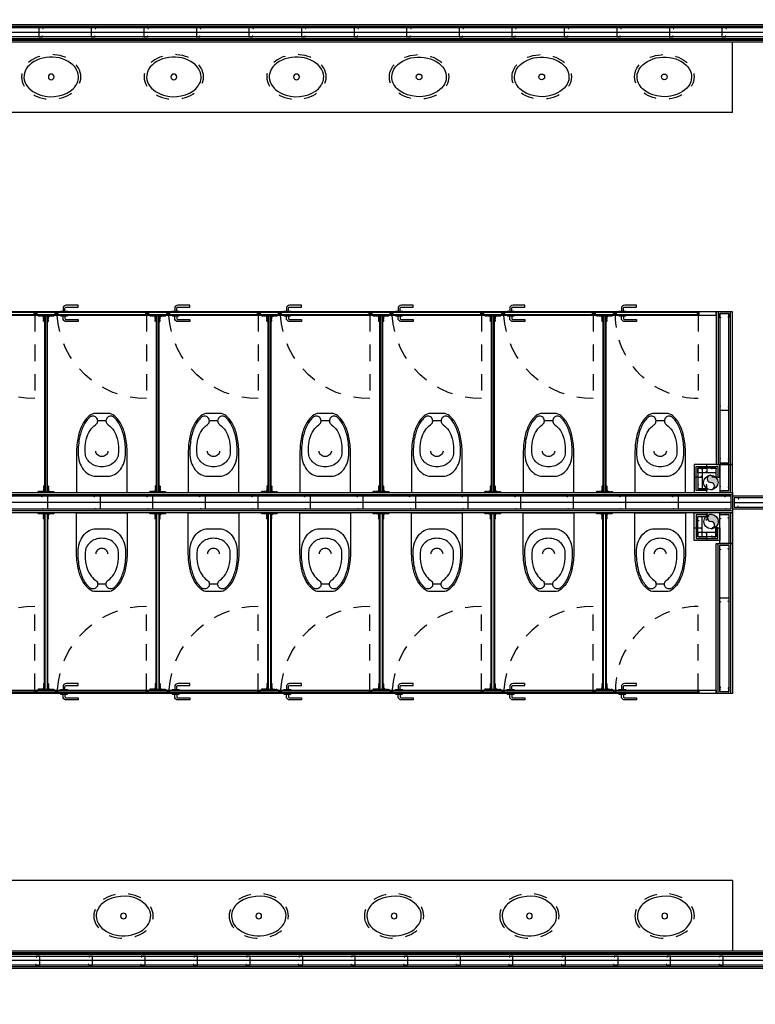
# Model space of a CAD drawing. Units: metres. Extents: x -879 to 1068, y -1798 to -1132.
# Drawn here: x 710 to 715, y -1515 to -1508 of the extents above; entities that cross this region are included whole.
import ezdxf

# ---------------------------------------------------------------- set-up
doc = ezdxf.new("R2010")
doc.units = ezdxf.units.M
doc.set_wipeout_variables(frame=1)
doc.linetypes.add('HIDDEN2', pattern=[0.1875, 0.125, -0.0625])
for name, color, linetype in [('000-Aberturas', 1, 'Continuous'), ('000-Ap Sanitarios', 1, 'Continuous'), ('000-Equipamiento exterior', 251, 'Continuous'), ('000-Muros', 4, 'Continuous'), ('000-Pavimentos', 254, 'Continuous'), ('000-Sanit Ventilaciones', 3, 'Continuous')]:
    doc.layers.add(name, color=color, linetype=linetype)
doc.layers.add('000-Pasto', color=7, linetype='Continuous', true_color=0xbabeb1)
doc.linetypes.add('140615-AR-101-Planta baja ferial$0$BATTING', pattern='A,0.0001,-0.1,[134,ltypeshp.shx,S=0.1,R=0,X=-0.1,Y=0],-0.2,[134,ltypeshp.shx,S=0.1,R=180,X=0.1,Y=0],-0.1', length=0.4001)
doc.linetypes.add('BATTING', pattern='A,0.0001,-0.1,[134,ltypeshp.shx,S=0.1,R=0,X=-0.1,Y=0],-0.2,[134,ltypeshp.shx,S=0.1,R=180,X=0.1,Y=0],-0.1', length=0.4001)

# ---------------------------------------------------------------- blocks, each defined once
blk = doc.blocks.new('*U35')
h = blk.add_hatch(color=0)
h.dxf.hatch_style = 1
h.paths.add_polyline_path([(0, -0.1, 0.414214), (0.1, 0, 0.414214), (0, 0.1, 1), (0, 0, -1)])
at = {"color": 0}
blk.add_circle((0, 0), 0.1, dxfattribs=at)
for centre, start, end in [((0, 0.05), 90, 270), ((0, -0.05), 270, 90)]:
    blk.add_arc(centre, 0.05, start, end, dxfattribs=at)
blk = doc.blocks.new('lavatorio VP Ferrum Esquel')
blk.add_circle((0, 0), 0.0219)
at = {"linetype": 'HIDDEN2', "ltscale": 0.1}
for centre, start, end in [((-0.0824, 0.0089), 229.00257, 229.00257), ((-0.0824, 0.0002), 130.99743, 130.99743), ((0.0824, 0.0002), 49.00257, 49.00257)]:
    blk.add_arc(centre, 0.142, start, end, dxfattribs=at)
blk.add_arc((0.0824, 0.0089), 0.142, 310.99743, 310.99743)
at = {"linetype": 'HIDDEN2', "ltscale": 0.3}
blk.add_ellipse((0, 0), major_axis=(-0.226, 0), ratio=0.752212, dxfattribs=at)
blk.add_open_spline([(-0.2075, 0), (-0.2075, -0.0315), (-0.1934, -0.0634), (-0.1137, -0.1425), (-0.0059, -0.1659), (0.138, -0.1215), (0.1847, -0.0823), (0.2164, 0.0051), (0.2047, 0.0533), (0.1255, 0.1294), (0.0563, 0.1545), (-0.0801, 0.148), (-0.1448, 0.1185), (-0.1977, 0.0533), (-0.2075, 0.0266), (-0.2075, 0)], degree=3, knots=[0, 0, 0, 0, 0.65026, 0.65026, 1.950779, 1.950779, 2.873988, 2.873988, 3.797197, 3.797197, 4.769691, 4.769691, 5.73494, 5.73494, 6.283185, 6.283185, 6.283185, 6.283185])
blk = doc.blocks.new('M100')
at = {"color": 0}
blk.add_lwpolyline([(-0.0435, 0.04), (-0.0435, 0.0439, 0.414214), (-0.0446, 0.045), (-0.0489, 0.045, 0.414214), (-0.05, 0.0439), (-0.05, 0.0011), (-0.0489, 0), (-0.0455, 0), (-0.0445, 0.001), (0.0445, 0.001), (0.0455, 0), (0.0489, 0), (0.05, 0.0011), (0.05, 0.0389, 0.414214), (0.0489, 0.04), (0.0461, 0.04, 0.414214), (0.045, 0.0389), (0.045, 0.035)], format="xyb", dxfattribs=at)
blk = doc.blocks.new('*U99')
at = {"color": 0}
for points in [[(0.0775, 0), (0.0775, 9.5487), (-0.0775, 9.5487), (-0.0775, 0)], [(0.0625, 0), (0.0625, 9.5487), (-0.0625, 9.5487), (-0.0625, 0)], [(0.05, 0.0125), (0.05, 9.5362), (-0.05, 9.5362), (-0.05, 0.0125)]]:
    blk.add_lwpolyline(points, close=True, dxfattribs=at)
at = {"color": 252, "linetype": 'BATTING', "ltscale": 0.05}
blk.add_lwpolyline([(0, 0.0125), (0, 9.5362)], dxfattribs=at)
at = {"color": 0, "xscale": -1, "rotation": 180}
blk.add_blockref('M100', (0, 9.5362), dxfattribs=at)
at = {"color": 0}
for p in [(0, 8.8125), (0, 8.4125), (0, 8.0125), (0, 7.6125), (0, 7.2125), (0, 6.8125), (0, 6.4125), (0, 6.0125), (0, 5.6125), (0, 5.2125), (0, 4.8125), (0, 4.4125), (0, 4.0125), (0, 3.6125), (0, 3.2125), (0, 2.8125), (0, 2.4125), (0, 2.0125), (0, 1.6125), (0, 1.2125), (0, 0.8125), (0, 0.4125), (0, 0.0125)]:
    blk.add_blockref('M100', p, dxfattribs=at)
blk = doc.blocks.new('M70')
at = {"color": 0}
blk.add_lwpolyline([(-0.0285, 0.03), (-0.0285, 0.0339, 0.414214), (-0.0296, 0.035), (-0.0339, 0.035, 0.414214), (-0.035, 0.0339), (-0.035, 0.0011), (-0.0339, 0), (-0.0305, 0), (-0.0295, 0.001), (0.0295, 0.001), (0.0305, 0), (0.0339, 0), (0.035, 0.0011), (0.035, 0.0289, 0.414214), (0.0339, 0.03), (0.0311, 0.03, 0.414214), (0.03, 0.0289), (0.03, 0.025)], format="xyb", dxfattribs=at)
blk = doc.blocks.new('*U106')
at = {"color": 0}
for p, q in [((-0.0475, 0), (-0.0475, 13.0963)), ((0.0475, 0), (0.0475, 13.0963))]:
    blk.add_line(p, q, dxfattribs=at)
for points in [[(-0.06, 0), (-0.06, 13.0963), (0.06, 13.0963), (0.06, 0)], [(-0.035, 0.0125), (-0.035, 13.0838), (0.035, 13.0838), (0.035, 0.0125)], [(0.075, 0), (0.06, 0), (0.06, 13.0963), (0.075, 13.0963)]]:
    blk.add_lwpolyline(points, close=True, dxfattribs=at)
at = {"color": 252, "linetype": 'BATTING', "ltscale": 0.05}
blk.add_lwpolyline([(0, 0.0135), (0, 13.0838)], dxfattribs=at)
at = {"color": 0}
for p in [(0, 9.2125), (0, 8.8125), (0, 8.4125), (0, 8.0125), (0, 7.6125), (0, 7.2125), (0, 6.8125), (0, 6.4125), (0, 6.0125), (0, 5.6125), (0, 5.2125), (0, 4.8125), (0, 4.4125), (0, 4.0125)]:
    blk.add_blockref('M70', p, dxfattribs=at)
blk = doc.blocks.new('*U108')
at = {"color": 0}
for points in [[(0.0625, 0.015), (0.0625, 1.1561), (-0.0625, 1.1561), (-0.0625, 0.015)], [(0.0475, 0.015), (0.0475, 1.1561), (-0.0475, 1.1561), (-0.0475, 0.015)], [(0.035, 0.0275), (0.035, 1.1436), (-0.035, 1.1436), (-0.035, 0.0275)]]:
    blk.add_lwpolyline(points, close=True, dxfattribs=at)
at = {"color": 0, "xscale": -1, "rotation": 180}
blk.add_blockref('M70', (0, 1.1436), dxfattribs=at)
at = {"color": 0}
for p in [(0, 0.4275), (0, 0.0275)]:
    blk.add_blockref('M70', p, dxfattribs=at)
blk = doc.blocks.new('*U119')
at = {"color": 1, "lineweight": 0, "ltscale": 0.02}
blk.add_lwpolyline([(0.0125, -1.35), (-0.0125, -1.35), (-0.0125, 0), (0.0125, 0)], close=True, dxfattribs=at)
blk.add_lwpolyline([(0.0125, -1.35), (-0.0125, -1.35), (-0.0125, 0), (0.0125, 0)], close=True, dxfattribs=at)
at = {"color": 1, "linetype": 'Continuous'}
for points in [[(-0.0125, 0), (0.0125, 0), (0.0125, -1.35), (-0.0125, -1.35)], [(-0.075, -1.375), (-0.075, -1.35), (0.075, -1.35), (0.075, -1.375)]]:
    blk.add_lwpolyline(points, close=True, dxfattribs=at)
at = {"color": 1}
for points in [[(-0.0625, 0), (-0.0273, 0), (-0.0125, -0.0148), (-0.0125, -0.05), (-0.015, -0.05, -0.414214), (-0.0175, -0.0475), (-0.0175, -0.0168), (-0.0293, -0.005), (-0.06, -0.005, -0.414211), (-0.0625, -0.0025), (-0.0625, 0)], [(0.0625, 0), (0.0273, 0), (0.0125, -0.0148), (0.0125, -0.05), (0.015, -0.05, 0.414214), (0.0175, -0.0475), (0.0175, -0.0168), (0.0293, -0.005), (0.06, -0.005, 0.414211), (0.0625, -0.0025), (0.0625, 0)], [(-0.0625, -1.35), (-0.0273, -1.35), (-0.0125, -1.3353), (-0.0125, -1.3), (-0.015, -1.3, 0.414214), (-0.0175, -1.3025), (-0.0175, -1.3332), (-0.0293, -1.345), (-0.06, -1.345, 0.414211), (-0.0625, -1.3475), (-0.0625, -1.35)], [(0.0625, -1.35), (0.0273, -1.35), (0.0125, -1.3353), (0.0125, -1.3), (0.015, -1.3, -0.414214), (0.0175, -1.3025), (0.0175, -1.3332), (0.0293, -1.345), (0.06, -1.345, -0.414211), (0.0625, -1.3475), (0.0625, -1.35)]]:
    blk.add_lwpolyline(points, format="xyb", dxfattribs=at)
for points in [[(-0.058, -0.0055), (-0.058, -0.005), (-0.048, -0.005), (-0.048, -0.0055, -0.247903)], [(-0.0409, -0.0055), (-0.0409, -0.005), (-0.0309, -0.005), (-0.0309, -0.0055, -0.247903)], [(-0.018, -0.0196), (-0.0175, -0.0196), (-0.0175, -0.0296), (-0.018, -0.0296, -0.247903)], [(-0.018, -0.0367), (-0.0175, -0.0367), (-0.0175, -0.0467), (-0.018, -0.0467, -0.247903)], [(0.018, -0.0196), (0.0175, -0.0196), (0.0175, -0.0296), (0.018, -0.0296, 0.247903)], [(0.018, -0.0367), (0.0175, -0.0367), (0.0175, -0.0467), (0.018, -0.0467, 0.247903)], [(0.0409, -0.0055), (0.0409, -0.005), (0.0309, -0.005), (0.0309, -0.0055, 0.247903)], [(0.058, -0.0055), (0.058, -0.005), (0.048, -0.005), (0.048, -0.0055, 0.247903)], [(-0.058, -1.3445), (-0.058, -1.345), (-0.048, -1.345), (-0.048, -1.3445, 0.247903)], [(-0.0409, -1.3445), (-0.0409, -1.345), (-0.0309, -1.345), (-0.0309, -1.3445, 0.247903)], [(-0.018, -1.3133), (-0.0175, -1.3133), (-0.0175, -1.3033), (-0.018, -1.3033, 0.247903)], [(-0.018, -1.3305), (-0.0175, -1.3305), (-0.0175, -1.3205), (-0.018, -1.3205, 0.247903)], [(0.018, -1.3133), (0.0175, -1.3133), (0.0175, -1.3033), (0.018, -1.3033, -0.247903)], [(0.018, -1.3305), (0.0175, -1.3305), (0.0175, -1.3205), (0.018, -1.3205, -0.247903)], [(0.0409, -1.3445), (0.0409, -1.345), (0.0309, -1.345), (0.0309, -1.3445, -0.247903)], [(0.058, -1.3445), (0.058, -1.345), (0.048, -1.345), (0.048, -1.3445, -0.247903)]]:
    blk.add_lwpolyline(points, format="xyb", close=True, dxfattribs=at)
at = {"color": 9}
for points in [[(-0.0075, -0.005), (0.0075, -0.005), (0.0075, -1.345), (-0.0075, -1.345)], [(-0.07, -1.37), (-0.07, -1.355), (0.07, -1.355), (0.07, -1.37)]]:
    blk.add_lwpolyline(points, close=True, dxfattribs=at)
at = {"color": 1}
for points in [[(-0.08, -1.35), (-0.075, -1.35), (-0.075, -1.375), (-0.08, -1.375)], [(0.075, -1.35), (0.08, -1.35), (0.08, -1.375), (0.075, -1.375)]]:
    blk.add_lwpolyline(points, close=True, dxfattribs=at)
blk = doc.blocks.new('inodoro fluxometro vista planta')
at = {"color": 0}
blk.add_wipeout([(0.0467, 0.6008), (-0.0467, 0.6008), (-0.0533, 0.6005), (-0.0599, 0.5997), (-0.0665, 0.5982), (-0.0728, 0.5962), (-0.079, 0.5936), (-0.0849, 0.5905), (-0.0957, 0.5827), (-0.1119, 0.5675), (-0.1264, 0.5506), (-0.133, 0.5416), (-0.1391, 0.5323), (-0.1447, 0.5227), (-0.1498, 0.5128), (-0.1596, 0.4909), (-0.168, 0.4684), (-0.1749, 0.4454), (-0.1804, 0.4221), (-0.1925, 0.3004), (-0.1925, 0), (0.1925, 0), (0.1925, 0.3004), (0.1804, 0.4221), (0.1749, 0.4454), (0.168, 0.4684), (0.1596, 0.4909), (0.1498, 0.5128), (0.1447, 0.5227), (0.1391, 0.5323), (0.133, 0.5416), (0.1264, 0.5506), (0.1119, 0.5675), (0.0957, 0.5827), (0.0849, 0.5905), (0.079, 0.5936), (0.0728, 0.5962), (0.0665, 0.5982), (0.0599, 0.5997), (0.0533, 0.6005)], dxfattribs=at)
blk.add_line((0.0315, 0.5442), (-0.0315, 0.5442), dxfattribs=at)
for points in [[(0.1925, 0.3004, 0.049648), (0.1804, 0.4221, 0.06346), (0.1498, 0.5128, 0.103485), (0.0957, 0.5827, 0.178458), (0.0467, 0.6008), (-0.0467, 0.6008, 0.178458), (-0.0957, 0.5827, 0.103485), (-0.1498, 0.5128, 0.06346), (-0.1804, 0.4221, 0.049648), (-0.1925, 0.3004), (-0.1925, 0), (0.1925, 0)], [(-0.0882, 0.5739, 0.103485), (-0.1393, 0.5077, 0.06346), (-0.169, 0.4198, 0.049648), (-0.1808, 0.3004, 0.075858), (-0.1701, 0.2303, 0.086069), (-0.1415, 0.1747, 0.105985), (-0.0959, 0.1352, 0.126201), (-0.0467, 0.1226), (0.0467, 0.1226, 0.126201), (0.0959, 0.1352, 0.105985), (0.1415, 0.1747, 0.086069), (0.1701, 0.2303, 0.075858), (0.1808, 0.3004, 0.049648), (0.169, 0.4198, 0.06346), (0.1393, 0.5077, 0.103485), (0.0882, 0.5739, 0.097511), (0.075, 0.5794, 0.09808), (0.0608, 0.5795, 0.098895), (0.0476, 0.5742, 0.099479), (0.0376, 0.5642, 0.099479), (0.0322, 0.5512, 0.098895), (0.0322, 0.537, 0.09808), (0.0377, 0.5239, 0.097511), (0.0478, 0.5138, -0.102445), (0.0901, 0.4706, -0.077884), (0.1171, 0.4094, -0.065096), (0.1275, 0.3303, -0.024284), (0.126, 0.3004, -0.115331), (0.1168, 0.261, -0.103946), (0.0891, 0.2258, -0.091071), (0.0492, 0.2032, -0.083675), (0, 0.1949, -0.083675), (-0.0492, 0.2032, -0.091071), (-0.0891, 0.2258, -0.103946), (-0.1168, 0.261, -0.115331), (-0.126, 0.3004, -0.024284), (-0.1275, 0.3303, -0.065096), (-0.1171, 0.4094, -0.077884), (-0.0901, 0.4706, -0.102445), (-0.0478, 0.5138, 0.097511), (-0.0377, 0.5239, 0.09808), (-0.0322, 0.537, 0.098895), (-0.0322, 0.5512, 0.099479), (-0.0376, 0.5642, 0.099479), (-0.0476, 0.5742, 0.098895), (-0.0608, 0.5795, 0.09808), (-0.075, 0.5794, 0.097511)]]:
    blk.add_lwpolyline(points, format="xyb", close=True, dxfattribs=at)
blk.add_lwpolyline([(0.0467, 0.3136, -0.111064), (0.0432, 0.2982, -0.102841), (0.033, 0.2847, -0.093011), (0.0181, 0.276, -0.087082), (0, 0.2728, -0.087082), (-0.0181, 0.276, -0.093011), (-0.033, 0.2847, -0.102841), (-0.0432, 0.2982, -0.111064), (-0.0467, 0.3136, -0.111064)], format="xyb", dxfattribs=at)
blk = doc.blocks.new('*U121')
at = {"color": 1, "linetype": 'HIDDEN2'}
blk.add_lwpolyline([(-0.005, 0), (-0.005, 0.6363, 0.416254), (-0.635, 0)], format="xyb", dxfattribs=at)
at = {"color": 1}
for points in [[(-0.635, -0.025), (-0.64, -0.025), (-0.64, 0), (-0.635, 0)], [(0, -0.025), (-0.005, -0.025), (-0.005, 0), (0, 0)]]:
    blk.add_lwpolyline(points, close=True, dxfattribs=at)
at = {"color": 1, "linetype": 'Continuous'}
for points in [[(-0.6105, 0), (-0.6105, 0.005), (-0.5555, 0.005), (-0.5555, 0)], [(-0.005, 0), (-0.005, -0.025), (-0.635, -0.025), (-0.635, 0)], [(-0.6105, -0.025), (-0.6105, -0.03), (-0.5555, -0.03), (-0.5555, -0.025)]]:
    blk.add_lwpolyline(points, close=True, dxfattribs=at)
for points in [[(-0.5755, 0.005), (-0.5755, 0.025, -0.414214), (-0.5655, 0.035), (-0.4755, 0.035), (-0.4755, 0.05), (-0.5655, 0.05, 0.414214), (-0.5905, 0.025), (-0.5905, 0.005)], [(-0.5755, -0.03), (-0.5755, -0.05, 0.414214), (-0.5655, -0.06), (-0.4755, -0.06), (-0.4755, -0.075), (-0.5655, -0.075, -0.414214), (-0.5905, -0.05), (-0.5905, -0.03)]]:
    blk.add_lwpolyline(points, format="xyb", dxfattribs=at)
at = {"color": 9}
blk.add_lwpolyline([(-0.01, -0.005), (-0.01, -0.02), (-0.63, -0.02), (-0.63, -0.005)], close=True, dxfattribs=at)
blk = doc.blocks.new('*U120')
at = {"color": 1, "linetype": 'HIDDEN2'}
blk.add_lwpolyline([(-0.005, 0), (-0.005, 0.6363, 0.400226), (-0.685, 0)], format="xyb", dxfattribs=at)
at = {"color": 1}
for points in [[(-0.685, -0.025), (-0.69, -0.025), (-0.69, 0), (-0.685, 0)], [(0, -0.025), (-0.005, -0.025), (-0.005, 0), (0, 0)]]:
    blk.add_lwpolyline(points, close=True, dxfattribs=at)
at = {"color": 1, "linetype": 'Continuous'}
for points in [[(-0.6605, 0), (-0.6605, 0.005), (-0.6055, 0.005), (-0.6055, 0)], [(-0.005, 0), (-0.005, -0.025), (-0.685, -0.025), (-0.685, 0)], [(-0.6605, -0.025), (-0.6605, -0.03), (-0.6055, -0.03), (-0.6055, -0.025)]]:
    blk.add_lwpolyline(points, close=True, dxfattribs=at)
for points in [[(-0.6255, 0.005), (-0.6255, 0.025, -0.414214), (-0.6155, 0.035), (-0.5255, 0.035), (-0.5255, 0.05), (-0.6155, 0.05, 0.414214), (-0.6405, 0.025), (-0.6405, 0.005)], [(-0.6255, -0.03), (-0.6255, -0.05, 0.414214), (-0.6155, -0.06), (-0.5255, -0.06), (-0.5255, -0.075), (-0.6155, -0.075, -0.414214), (-0.6405, -0.05), (-0.6405, -0.03)]]:
    blk.add_lwpolyline(points, format="xyb", dxfattribs=at)
at = {"color": 9}
blk.add_lwpolyline([(-0.01, -0.005), (-0.01, -0.02), (-0.68, -0.02), (-0.68, -0.005)], close=True, dxfattribs=at)
blk = doc.blocks.new('*U151')
at = {"color": 0}
for points in [[(0.0582, 0.1821), (-0.0243, 0.1821), (-0.0243, 0), (0.0582, 0), (0.0582, -0.015), (-0.0393, -0.015), (-0.0393, 0.1971), (0.0582, 0.1971)], [(0.0582, 0.1821), (-0.0243, 0.1821), (-0.0243, 0), (0.0582, 0), (0.0582, 0.0125), (-0.0118, 0.0125), (-0.0118, 0.1696), (0.0582, 0.1696)]]:
    blk.add_lwpolyline(points, close=True, dxfattribs=at)
at = {"color": 252, "linetype": '140615-AR-101-Planta baja ferial$0$BATTING', "ltscale": 0.04}
blk.add_lwpolyline([(0.0232, 0.0135), (0.0232, 0.1686)], dxfattribs=at)
at = {"color": 0, "xscale": -1, "rotation": 180}
blk.add_blockref('M70', (0.0232, 0.1696), dxfattribs=at)
at = {"color": 0}
blk.add_blockref('M70', (0.0232, 0.0125), dxfattribs=at)
blk = doc.blocks.new('*U152')
at = {"color": 0}
for points in [[(0.0582, 0.1648), (-0.0243, 0.1648), (-0.0243, 0), (0.0582, 0), (0.0582, -0.015), (-0.0393, -0.015), (-0.0393, 0.1798), (0.0582, 0.1798)], [(0.0582, 0.1648), (-0.0243, 0.1648), (-0.0243, 0), (0.0582, 0), (0.0582, 0.0125), (-0.0118, 0.0125), (-0.0118, 0.1523), (0.0582, 0.1523)]]:
    blk.add_lwpolyline(points, close=True, dxfattribs=at)
at = {"color": 252, "linetype": '140615-AR-101-Planta baja ferial$0$BATTING', "ltscale": 0.04}
blk.add_lwpolyline([(0.0232, 0.0135), (0.0232, 0.1513)], dxfattribs=at)
at = {"color": 0, "xscale": -1, "rotation": 180}
blk.add_blockref('M70', (0.0232, 0.1523), dxfattribs=at)
at = {"color": 0}
blk.add_blockref('M70', (0.0232, 0.0125), dxfattribs=at)
blk = doc.blocks.new('*U153')
at = {"color": 0}
for points in [[(0.0625, 0.015), (0.0625, 1.1779), (-0.0625, 1.1779), (-0.0625, 0.015)], [(0.0475, 0.015), (0.0475, 1.1779), (-0.0475, 1.1779), (-0.0475, 0.015)], [(0.035, 0.0275), (0.035, 1.1654), (-0.035, 1.1654), (-0.035, 0.0275)]]:
    blk.add_lwpolyline(points, close=True, dxfattribs=at)
at = {"color": 0, "xscale": -1, "rotation": 180}
blk.add_blockref('M70', (0, 1.1654), dxfattribs=at)
at = {"color": 0}
for p in [(0, 0.4275), (0, 0.0275)]:
    blk.add_blockref('M70', p, dxfattribs=at)
blk = doc.blocks.new('*U162')
at = {"color": 0}
for points in [[(0.0475, 0), (0.0475, 3.9738), (-0.0475, 3.9738), (-0.0475, 0)], [(0.035, 0.0125), (0.035, 3.9613), (-0.035, 3.9613), (-0.035, 0.0125)]]:
    blk.add_lwpolyline(points, close=True, dxfattribs=at)
at = {"color": 252, "linetype": 'BATTING', "ltscale": 0.05}
blk.add_lwpolyline([(0, 0.0135), (0, 3.9603)], dxfattribs=at)
at = {"color": 0, "xscale": -1, "rotation": 180}
blk.add_blockref('M70', (0, 3.9613), dxfattribs=at)
at = {"color": 0}
for p in [(0, 3.2125), (0, 2.8125), (0, 2.4125), (0, 2.0125), (0, 1.6125), (0, 1.2125), (0, 0.8125), (0, 0.4125), (0, 0.0125)]:
    blk.add_blockref('M70', p, dxfattribs=at)
blk = doc.blocks.new('SS.HH 3.3.5-6')
at = {"layer": '000-Aberturas'}
for points in [[(718.3181, -1457.1992), (718.1881, -1457.1992), (718.1881, -1457.2242), (718.3181, -1457.2242)], [(718.3181, -1460.1043), (718.1881, -1460.1043), (718.1881, -1460.0793), (718.3181, -1460.0793)]]:
    blk.add_lwpolyline(points, close=True, dxfattribs=at)
at = {"layer": '000-Ap Sanitarios'}
for points in [[(718.4431, -1461.5293), (708.9919, -1461.5293)], [(718.4431, -1461.5293), (718.4431, -1462.0643)]]:
    blk.add_lwpolyline(points, dxfattribs=at)
at = {"layer": '000-Muros', "color": 1}
for points in [[(718.4156, -1458.5617), (718.4156, -1458.3621), (718.3456, -1458.3621), (718.3456, -1458.5617)], [(718.4281, -1458.5742), (718.4281, -1458.3621), (718.3456, -1458.3621), (718.3456, -1458.5742)], [(718.4431, -1458.5742), (718.4431, -1458.3621), (718.3456, -1458.3621), (718.3456, -1458.5742)], [(718.4281, -1458.7292), (718.4281, -1458.9632), (718.3456, -1458.9632), (718.3456, -1458.7292)], [(718.4431, -1458.7292), (718.4431, -1458.9632), (718.3456, -1458.9632), (718.3456, -1458.7292)], [(718.4156, -1458.7417), (718.4156, -1458.9632), (718.3456, -1458.9632), (718.3456, -1458.7417)]]:
    blk.add_lwpolyline(points, close=True, dxfattribs=at)
at = {"layer": '000-Aberturas', "xscale": -1, "rotation": 180}
for name, p in [('*U120', (713.1381, -1457.2242)), ('*U120', (713.9881, -1457.2242)), ('*U120', (714.8381, -1457.2242)), ('*U120', (715.6881, -1457.2242)), ('*U120', (716.5381, -1457.2242)), ('*U120', (717.3881, -1457.2242)), ('*U121', (718.1881, -1457.2242)), ('*U119', (713.2181, -1458.5742)), ('*U119', (714.0681, -1458.5742)), ('*U119', (714.9181, -1458.5742)), ('*U119', (715.7681, -1458.5742)), ('*U119', (716.6181, -1458.5742)), ('*U119', (717.4681, -1458.5742))]:
    blk.add_blockref(name, p, dxfattribs=at)
at = {"layer": '000-Aberturas'}
for name, p in [('*U119', (713.2181, -1458.7292)), ('*U119', (714.0681, -1458.7292)), ('*U119', (714.9181, -1458.7292)), ('*U119', (715.7681, -1458.7292)), ('*U119', (716.6181, -1458.7292)), ('*U119', (717.4681, -1458.7292)), ('*U120', (713.1381, -1460.0793)), ('*U120', (713.9881, -1460.0793)), ('*U120', (714.8381, -1460.0793)), ('*U120', (715.6881, -1460.0793)), ('*U120', (716.5381, -1460.0793)), ('*U120', (717.3881, -1460.0793)), ('*U121', (718.1881, -1460.0793))]:
    blk.add_blockref(name, p, dxfattribs=at)
at = {"layer": '000-Ap Sanitarios', "color": 8, "xscale": -1, "rotation": 180}
for name, p in [('inodoro fluxometro vista planta', (717.8931, -1458.7292)), ('lavatorio VP Ferrum Esquel', (713.8077, -1461.7993)), ('lavatorio VP Ferrum Esquel', (714.8375, -1461.7993)), ('lavatorio VP Ferrum Esquel', (715.8674, -1461.7993)), ('lavatorio VP Ferrum Esquel', (716.8972, -1461.7993)), ('lavatorio VP Ferrum Esquel', (717.9271, -1461.7993))]:
    blk.add_blockref(name, p, dxfattribs=at)
at = {"layer": '000-Muros', "color": 1}
for name, p in [('*U153', (718.3806, -1458.3771)), ('M70', (718.3806, -1458.5617)), ('*U151', (718.1901, -1458.9263))]:
    blk.add_blockref(name, p, dxfattribs=at)
at = {"layer": '000-Muros', "color": 1, "xscale": -1}
for name, p, rotation in [('*U151', (718.1901, -1458.3771), 180), ('*U152', (718.3306, -1458.4014), 90), ('M70', (718.3806, -1458.7417), 180), ('*U108', (718.3806, -1458.9482), 180)]:
    blk.add_blockref(name, p, dxfattribs=dict(at, rotation=rotation))
at = {"layer": '000-Muros', "color": 1}
for name, p, rotation in [('*U162', (718.4431, -1458.6517), 270), ('*U152', (718.3306, -1458.9021), 90), ('*U106', (722.3856, -1462.1393), 90)]:
    blk.add_blockref(name, p, dxfattribs=dict(at, rotation=rotation))
at = {"layer": '000-Muros', "color": 1, "xscale": -1, "rotation": 90}
blk.add_blockref('*U99', (718.4431, -1458.6517), dxfattribs=at)
at = {"layer": '000-Ap Sanitarios', "color": 8}
for p in [(713.6431, -1458.5742), (714.4931, -1458.5742), (715.3431, -1458.5742), (716.1931, -1458.5742), (717.0431, -1458.5742), (717.8931, -1458.5742)]:
    blk.add_blockref('inodoro fluxometro vista planta', p, dxfattribs=at)
at = {"layer": '000-Ap Sanitarios', "color": 8, "xscale": -1, "rotation": 180}
for p in [(713.6431, -1458.7292), (714.4931, -1458.7292), (715.3431, -1458.7292), (716.1931, -1458.7292), (717.0431, -1458.7292)]:
    blk.add_blockref('inodoro fluxometro vista planta', p, dxfattribs=at)
blk = doc.blocks.new('*U223')
at = {"color": 0}
for p, q in [((-0.0475, 0), (-0.0475, 13.6825)), ((0.0475, 0), (0.0475, 13.6825))]:
    blk.add_line(p, q, dxfattribs=at)
for points in [[(-0.06, 0), (-0.06, 13.6825), (0.06, 13.6825), (0.06, 0)], [(-0.035, 0.0125), (-0.035, 13.67), (0.035, 13.67), (0.035, 0.0125)], [(0.075, 0), (0.06, 0), (0.06, 13.6825), (0.075, 13.6825)]]:
    blk.add_lwpolyline(points, close=True, dxfattribs=at)
at = {"color": 252, "linetype": 'BATTING', "ltscale": 0.05}
blk.add_lwpolyline([(0, 0.0135), (0, 13.67)], dxfattribs=at)
at = {"color": 0}
for p in [(0, 9.6125), (0, 9.2125), (0, 8.8125), (0, 8.4125), (0, 8.0125), (0, 7.6125), (0, 7.2125), (0, 6.8125), (0, 6.4125), (0, 6.0125), (0, 5.6125), (0, 5.2125), (0, 4.8125), (0, 4.4125)]:
    blk.add_blockref('M70', p, dxfattribs=at)
blk = doc.blocks.new('*U280')
blk.add_circle((0, 0), 0.0219)
at = {"linetype": 'HIDDEN2', "ltscale": 0.1}
for centre, start, end in [((-0.0824, 0.0089), 229.00257, 229.00257), ((-0.0824, 0.0002), 130.99743, 130.99743), ((0.0824, 0.0002), 49.00257, 49.00257)]:
    blk.add_arc(centre, 0.142, start, end, dxfattribs=at)
blk.add_arc((0.0824, 0.0089), 0.142, 310.99743, 310.99743)
at = {"linetype": 'HIDDEN2', "ltscale": 0.3}
blk.add_ellipse((0, 0), major_axis=(-0.226, 0), ratio=0.752212, dxfattribs=at)
blk.add_open_spline([(-0.2075, 0), (-0.2075, -0.0315), (-0.1934, -0.0634), (-0.1137, -0.1425), (-0.0059, -0.1659), (0.138, -0.1215), (0.1847, -0.0823), (0.2164, 0.0051), (0.2047, 0.0533), (0.1255, 0.1294), (0.0563, 0.1545), (-0.0801, 0.148), (-0.1448, 0.1185), (-0.1977, 0.0533), (-0.2075, 0.0266), (-0.2075, 0)], degree=3, knots=[0, 0, 0, 0, 0.65026, 0.65026, 1.950779, 1.950779, 2.873988, 2.873988, 3.797197, 3.797197, 4.769691, 4.769691, 5.73494, 5.73494, 6.283185, 6.283185, 6.283185, 6.283185])

msp = doc.modelspace()

# ---------------------------------------------------------------- hatches: boundary and pattern name
at = {"layer": '000-Equipamiento exterior', "true_color": 0xdbdee1}
h = msp.add_hatch(color=254, dxfattribs=at)
h.dxf.hatch_style = 1
h.paths.add_polyline_path([(588.1931, -1494.1774), (595.4431, -1494.1774), (595.4431, -1489.3174), (620.0231, -1489.3174), (620.0231, -1491.8904), (630.1631, -1491.8904), (630.1631, -1490.8424), (649.3831, -1490.8424), (649.3831, -1491.8904), (659.5231, -1491.8904), (659.5231, -1489.3174), (684.1031, -1489.3174), (684.1031, -1489.287), (684.0831, -1494.3274), (691.2422, -1494.3274), (691.2081, -1489.287), (737.527, -1489.294), (737.527, -1489.294), (737.527, -1493.6954), (691.2422, -1493.6954), (691.2481, -1494.3249), (737.8432, -1494.1514), (737.8351, -1489.287), (738.1432, -1489.287), (738.1432, -1491.585), (755.8806, -1491.585), (755.8806, -1491.545), (756.2031, -1491.545), (756.2031, -1494.1345), (769.4031, -1494.1345), (769.4031, -1491.545), (769.7256, -1491.545), (769.7256, -1491.585), (787.463, -1491.585), (787.463, -1489.287), (787.763, -1489.287), (787.763, -1494.1774), (806.9736, -1494.1345), (806.9736, -1507.9345), (820.043, -1507.9344), (820.043, -1548.6074), (796.9156, -1548.6074), (796.9156, -1561.0274), (728.6906, -1561.0274), (728.6906, -1548.6074), (705.5632, -1548.6074), (705.5632, -1508.3684), (691.3531, -1508.3684), (691.3531, -1560.0474), (661.4931, -1560.0474), (661.4931, -1549.1074), (618.0531, -1549.1074), (618.0531, -1560.0474), (588.1931, -1560.0474)], flags=16)
edge = h.paths.add_edge_path()
edge.add_line((588.3131, -1489.287), (585.6931, -1489.287))
edge.add_line((585.6931, -1489.287), (585.4831, -1471.8274))
edge.add_arc((584.1686, -1451.1987), 20.6706, 248.90617, 273.64604, ccw=False)
edge.add_arc((583.775, -1452.6774), 19.15, 226.82485, 248.41242, ccw=False)
edge.add_arc((483.8838, -1552.8886), 122.354, 44.820375, 56.220341)
edge.add_arc((542.3444, -1463.8262), 15.85, 52.86613, 95.19069)
edge.add_line((540.9105, -1448.0412), (487.5875, -1452.8852))
edge.add_line((487.5875, -1452.8852), (482.0466, -1454.3927))
edge.add_arc((132.6235, 2331), 3801.4857, 274.9410204, 275.2739305, ccw=False)
edge.add_arc((445.5457, 10060.7497), 11517.1178, 269.92786169, 270.07213831, ccw=False)
edge.add_line((431.045, -1456.359), (408.8268, -1443.5239))
edge.add_line((408.8268, -1443.5239), (460.0404, -1446.9473))
edge.add_line((460.0404, -1446.9473), (540.638, -1439.6255))
edge.add_arc((542.4338, -1459.3941), 19.85, 52.86613, 95.19069, ccw=False)
edge.add_line((554.4168, -1443.5692), (565.4847, -1451.95))
edge.add_line((565.4847, -1451.95), (573.3204, -1459.1304))
edge.add_arc((584.1242, -1447.801), 15.6549, 226.35998, 275.04132)
edge.add_line((585.4999, -1463.3954), (607.5554, -1463.3939))
edge.add_arc((607.3585, -1465.2162), 1.8329, 59.85257, 83.83192, ccw=False)
edge.add_line((608.279, -1463.6312), (612.5453, -1466.109))
edge.add_arc((613.6325, -1464.1887), 2.2067, 240.48551, 270)
edge.add_line((613.6325, -1466.3954), (665.6458, -1466.3954))
edge.add_arc((665.7374, -1464.2337), 2.1636, 267.57212, 299.917)
edge.add_line((666.8165, -1466.109), (671.0907, -1463.6378))
edge.add_arc((672.0186, -1465.2017), 1.8185, 89.98964, 120.68098, ccw=False)
edge.add_arc((715.9955, 79585.0102), 81048.4054, 269.968911509, 270.010362785)
edge.add_arc((730.6985, -1465.1641), 1.7708, 59.95921, 91.4286, ccw=False)
edge.add_arc((-553378.5981, -959639.6612), 1106860.1535, 59.9590851028, 59.959340216, ccw=False)
edge.add_arc((736.9437, -1464.2377), 2.1577, 239.58369, 270)
edge.add_line((736.9437, -1466.3954), (789.0563, -1466.3954))
edge.add_arc((789.0596, -1464.2483), 2.1471, 269.91419, 300.073)
edge.add_line((790.1355, -1466.1064), (794.41, -1463.6312))
edge.add_arc((795.3353, -1465.234), 1.8508, 89.9945, 119.99817, ccw=False)
edge.add_line((795.3355, -1463.3833), (860.9815, -1463.3939))
edge.add_line((860.9815, -1463.3939), (861.13, -1489.274))
edge.add_line((861.13, -1489.274), (788.4573, -1489.2939))
edge.add_line((788.4573, -1489.2939), (788.4573, -1493.7153))
edge.add_line((788.4573, -1493.7153), (807.4236, -1493.6774))
edge.add_line((807.4236, -1493.6774), (807.4236, -1507.5545))
edge.add_line((807.4236, -1507.5545), (820.4135, -1507.5545))
edge.add_line((820.4135, -1507.5545), (820.4135, -1548.9874))
edge.add_line((820.4135, -1548.9874), (806.7986, -1548.9874))
edge.add_line((806.7986, -1548.9874), (806.8081, -1554.7174))
edge.add_line((806.8081, -1554.7174), (797.3631, -1554.7174))
edge.add_line((797.3631, -1554.7174), (797.3631, -1561.4874))
edge.add_line((797.3631, -1561.4874), (728.0883, -1561.4874))
edge.add_line((728.0883, -1561.4874), (723.2606, -1556.2885))
edge.add_line((723.2606, -1556.2885), (719.7251, -1559.8241))
edge.add_line((719.7251, -1559.8241), (716.1895, -1556.2885))
edge.add_line((716.1895, -1556.2885), (711.2306, -1561.2474))
edge.add_line((711.2306, -1561.2474), (660.0712, -1561.2474))
edge.add_line((660.0712, -1561.2474), (653.9295, -1555.1057))
edge.add_line((653.9295, -1555.1057), (650.394, -1558.6413))
edge.add_line((650.394, -1558.6413), (646.8584, -1555.1057))
edge.add_line((646.8584, -1555.1057), (643.3229, -1558.6413))
edge.add_line((643.3229, -1558.6413), (639.7874, -1555.1057))
edge.add_line((639.7874, -1555.1057), (636.2518, -1558.6413))
edge.add_line((636.2518, -1558.6413), (632.7163, -1555.1057))
edge.add_line((632.7163, -1555.1057), (629.1808, -1558.6413))
edge.add_line((629.1808, -1558.6413), (625.6452, -1555.1057))
edge.add_line((625.6452, -1555.1057), (620.3235, -1560.4274))
edge.add_line((620.3235, -1560.4274), (587.8131, -1560.4274))
edge.add_line((587.8131, -1560.4274), (587.8131, -1535.0234))
edge.add_line((587.8131, -1535.0234), (585.6931, -1535.0234))
edge.add_line((585.6931, -1535.0234), (585.6931, -1528.6553))
edge.add_line((585.6931, -1528.6553), (587.8131, -1528.6553))
edge.add_line((587.8131, -1528.6553), (587.8131, -1493.6774))
edge.add_line((587.8131, -1493.6774), (588.3131, -1493.6774))
edge.add_line((588.3131, -1493.6774), (588.3131, -1489.287))
at = {"layer": '000-Pasto', "true_color": 0xc4cabf}
h = msp.add_hatch(color=9, dxfattribs=at)
h.dxf.hatch_style = 1
edge = h.paths.add_edge_path()
edge.add_line((488.1169, -1453.8412), (495.5644, -1467.289))
edge.add_line((495.5644, -1467.289), (540.535, -1467.289))
edge.add_line((540.535, -1467.289), (584.9528, -1485.1471))
edge.add_line((584.9528, -1485.1471), (585.4831, -1485.6774))
edge.add_line((585.4831, -1485.6774), (585.4831, -1471.8274))
edge.add_line((585.4831, -1471.8274), (583.775, -1471.8274))
edge.add_arc((583.775, -1452.6774), 19.15, 226.82485, 270, ccw=False)
edge.add_line((570.672, -1466.6429), (562.8311, -1459.4577))
edge.add_line((562.8311, -1459.4577), (551.9128, -1451.1901))
edge.add_arc((542.3444, -1463.8262), 15.85, 52.86613, 95.19069)
edge.add_line((540.9105, -1448.0412), (487.5875, -1452.8852))
edge.add_line((487.5875, -1452.8852), (488.1169, -1453.8412))
edge = h.paths.add_edge_path()
edge.add_line((482.0466, -1454.3927), (482.0466, -1467.289))
edge.add_line((482.0466, -1467.289), (465.9131, -1467.289))
edge.add_line((465.9131, -1467.289), (465.9131, -1576.1155))
edge.add_line((465.9131, -1576.1155), (540.9599, -1576.1155))
edge.add_arc((583.5946, -1516.7423), 73.0951, 234.318698, 244.864181)
edge.add_line((552.5463, -1582.9155), (523.0131, -1583.467))
edge.add_line((523.0131, -1583.467), (523.0131, -1579.5073))
edge.add_line((523.0131, -1579.5073), (398.9131, -1579.5073))
edge.add_line((398.9131, -1579.5073), (398.9131, -1506.7775))
edge.add_line((398.9131, -1506.7775), (430.608, -1506.7775))
edge.add_line((430.608, -1506.7775), (430.608, -1456.3775))
edge.add_line((430.608, -1456.3775), (460.4034, -1456.3588))
edge.add_line((460.4034, -1456.3588), (482.0466, -1454.3927))
edge = h.paths.add_edge_path()
edge.add_line((587.8131, -1555.693), (587.8131, -1564.6207))
edge.add_line((587.8131, -1564.6207), (620.4593, -1564.6207))
edge.add_line((620.4593, -1564.6207), (620.4593, -1582.0825))
edge.add_line((620.4593, -1582.0825), (572.8939, -1582.4755))
edge.add_arc((585.6894, -1514.8073), 68.8674, 209.218897, 259.292291, ccw=False)
edge.add_arc((529.5881, -1545.8059), 4.7839, 68.30202, 213.18979, ccw=False)
edge.add_arc((574.9454, -1488.0189), 68.8865, 230.745904, 280.765832)
edge = h.paths.add_edge_path()
edge.add_line((587.8131, -1493.6774), (587.8131, -1548.9782))
edge.add_arc((575.5822, -1493.8584), 56.4604, 221.50766, 282.51106, ccw=False)
edge.add_line((533.3008, -1531.2759), (533.3008, -1506.7775))
edge.add_arc((546.9758, -1506.7775), 13.675, 113.19379, 180, ccw=False)
edge.add_line((541.59, -1494.2078), (584.9528, -1494.2078))
edge.add_line((584.9528, -1494.2078), (585.4831, -1493.6774))
edge.add_line((585.4831, -1493.6774), (587.8131, -1493.6774))
h.paths.add_polyline_path([(659.9845, -1565.6507), (660.1274, -1581.7299), (711.0079, -1581.0272), (711.5382, -1565.8966), (711.0079, -1565.6507)])
h.paths.add_polyline_path([(729.0234, -1565.4645), (729.3513, -1580.6307), (796.6661, -1579.2923), (796.6931, -1565.4628)])
edge = h.paths.add_edge_path()
edge.add_line((819.8355, -1512.3249), (819.8355, -1579.3375))
edge.add_line((819.8355, -1579.3375), (881.2384, -1579.3375))
edge.add_line((881.2384, -1579.3375), (881.3623, -1587.6193))
edge.add_line((881.3623, -1587.6193), (1014.7652, -1585.6232))
edge.add_line((1014.7652, -1585.6232), (1014.7494, -1579.0614))
edge.add_line((1014.7494, -1579.0614), (973.5273, -1399.5554))
edge.add_line((973.5273, -1399.5554), (858.4612, -1411.3501))
edge.add_arc((870.5129, -1420.2808), 15, 143.4605, 160.63312)
edge.add_arc((859.208, -1416.2987), 3.0142, 160.78181, 218.09852)
edge.add_arc((859.1883, -1416.31), 2.9919, 218.1615, 275.94702)
edge.add_line((859.4983, -1419.2857), (860.1595, -1419.2179))
edge.add_line((860.1595, -1419.2179), (859.8378, -1416.0843))
edge.add_line((859.8378, -1416.0843), (964.5873, -1405.331))
edge.add_line((964.5873, -1405.331), (965.1096, -1410.4186))
edge.add_line((965.1096, -1410.4186), (966.1195, -1411.9955))
edge.add_line((966.1195, -1411.9955), (971.0476, -1410.9136))
edge.add_line((971.0476, -1410.9136), (986.7454, -1482.4194))
edge.add_line((986.7454, -1482.4194), (986.7454, -1503.6281))
edge.add_line((986.7454, -1503.6281), (981.6353, -1503.6281))
edge.add_line((981.6353, -1503.6281), (979.6629, -1504.7593))
edge.add_line((979.6629, -1504.7593), (979.6629, -1509.6724))
edge.add_line((979.6629, -1509.6724), (979.6629, -1509.8224))
edge.add_line((979.6629, -1509.8224), (868.5129, -1509.8224))
edge.add_line((868.5129, -1509.8224), (867.6852, -1509.7886))
edge.add_line((867.6852, -1509.7886), (866.8629, -1509.6874))
edge.add_line((866.8629, -1509.6874), (866.8629, -1504.8207))
edge.add_arc((867.0129, -1498.1724), 6.65, 180, 268.7075, ccw=False)
edge.add_line((860.3629, -1498.1724), (860.3629, -1486.2274))
edge.add_line((860.3629, -1486.2274), (855.3629, -1486.2274))
edge.add_line((855.3629, -1486.2274), (855.3629, -1469.4774))
edge.add_arc((858.5129, -1469.4774), 3.15, 160.52878, 180, ccw=False)
edge.add_line((855.5431, -1468.4274), (860.3629, -1468.4274))
edge.add_line((860.3629, -1468.4274), (860.3629, -1466.5774))
edge.add_line((860.3629, -1466.5774), (843.8271, -1466.6545))
edge.add_arc((844.3162, -1472.6348), 6.0003, 94.67595, 212.94958)
edge.add_arc((825.6258, -1485.7107), 16.815, -5.51749, 35.69996, ccw=False)
edge.add_line((842.3629, -1487.3274), (842.3629, -1512.3249))
edge.add_line((842.3629, -1512.3249), (819.833, -1512.3277))

# ---------------------------------------------------------------- linework, layer by layer
at = {"layer": '000-Ap Sanitarios'}
msp.add_lwpolyline([(715.2569, -1508.6245), (708.3444, -1508.6245)], dxfattribs=at)

# ---------------------------------------------------------------- block references
at = {"layer": '000-Ap Sanitarios', "color": 8, "xscale": -1}
msp.add_blockref('lavatorio VP Ferrum Esquel', (710.0715, -1508.3545), dxfattribs=at)
at = {"layer": '000-Sanit Ventilaciones', "xscale": 0.5500000000008229, "yscale": 0.5500000000008229, "zscale": 0.5500000000008229}
msp.add_blockref('*U35', (715.0919, -1511.4421), dxfattribs=at)

# ---------------------------------------------------------------- next in the draw order: block references
at = {"layer": '000-Muros', "color": 3}
msp.add_blockref('SS.HH 3.3.5-6', (-3.1862, -52.9431), dxfattribs=at)

# ---------------------------------------------------------------- next in the draw order: linework, layer by layer
at = {"layer": '000-Ap Sanitarios'}
msp.add_lwpolyline([(715.2569, -1508.6245), (715.2569, -1508.0895)], dxfattribs=at)
at = {"layer": '000-Pavimentos', "color": 250}
msp.add_lwpolyline([(554.4168, -1443.5692), (565.4847, -1451.95), (573.3204, -1459.1304, 0.215666), (585.4999, -1463.3954), (607.5554, -1463.3939, -0.105013), (608.279, -1463.6312), (612.5453, -1466.109, 0.129498), (613.6325, -1466.3954), (665.6458, -1466.3954, 0.142076), (666.8165, -1466.109), (671.0907, -1463.6378, -0.134723), (672.0189, -1463.3833, 0.000181), (730.6543, -1463.3939, -0.138181), (731.585, -1463.6312, -0.000001), (735.8513, -1466.0984, 0.133501), (736.9437, -1466.3954), (789.0563, -1466.3954, 0.132358), (790.1355, -1466.1064), (794.41, -1463.6312, -0.131669), (795.3355, -1463.3833), (860.9815, -1463.3939)], format="xyb", dxfattribs=at)

# ---------------------------------------------------------------- next in the draw order: block references
at = {"layer": '000-Ap Sanitarios', "xscale": -1}
msp.add_blockref('lavatorio VP Ferrum Esquel', (711.0049, -1508.3545), dxfattribs=at)
at = {"layer": '000-Ap Sanitarios', "color": 8, "xscale": -1}
msp.add_blockref('lavatorio VP Ferrum Esquel', (711.9382, -1508.3545), dxfattribs=at)
at = {"layer": '000-Ap Sanitarios', "color": 8}
for name, p in [('lavatorio VP Ferrum Esquel', (712.8715, -1508.3545)), ('lavatorio VP Ferrum Esquel', (713.8049, -1508.3545)), ('*U280', (714.7382, -1508.3545))]:
    msp.add_blockref(name, p, dxfattribs=at)
at = {"layer": '000-Muros', "color": 1, "rotation": 270}
msp.add_blockref('*U223', (705.5632, -1508.0145), dxfattribs=at)
at = {"layer": '000-Sanit Ventilaciones', "xscale": 0.5500000000008229, "yscale": 0.5500000000008229, "zscale": 0.5500000000008229}
msp.add_blockref('*U35', (715.0935, -1511.7393), dxfattribs=at)

doc.saveas('drawing.dxf')
